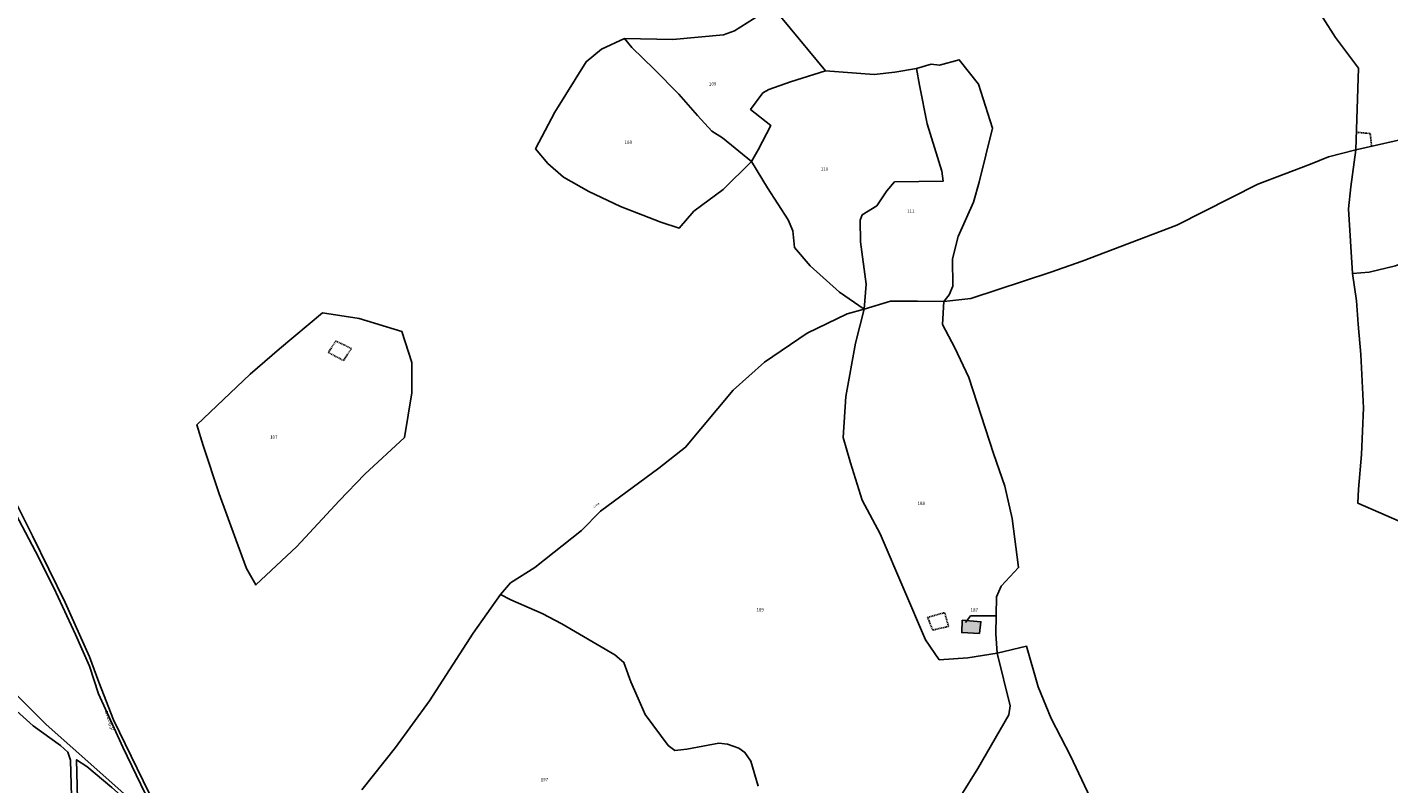
# Model space of a CAD drawing. Units: metres. Extents: x 1023998 to 1031354, y 6329872 to 6338864.
# Drawn here: x 1028362 to 1029192, y 6335401 to 6335862 of the extents above; entities that cross this region are included whole.
import ezdxf
from ezdxf.enums import TextEntityAlignment as Align

# ---------------------------------------------------------------- set-up
doc = ezdxf.new("R2010")
doc.units = ezdxf.units.M
doc.linetypes.add('TOPO1', pattern=[1, 0.6, -0.4])
for name, color, linetype in [('ig_cad_bati_dur', 152, 'CONTINUOUS'), ('ig_cad_bati_dur_hach', 24, 'CONTINUOUS'), ('ig_cad_detail_lineaire', 252, 'TOPO1'), ('ig_cad_divers_texte', 8, 'CONTINUOUS'), ('ig_cad_fleche_de_rattachement', 3, 'CONTINUOUS'), ('ig_cad_hydro', 140, 'CONTINUOUS'), ('ig_cad_lieudit', 7, 'ByLayer'), ('ig_cad_nom_voie', 8, 'CONTINUOUS'), ('ig_cad_parcel', 3, 'CONTINUOUS'), ('ig_cad_parcel_num', 3, 'CONTINUOUS')]:
    doc.layers.add(name, color=color, linetype=linetype)
doc.styles.add('Times New Roman', font='times.ttf')

msp = doc.modelspace()

# ---------------------------------------------------------------- hatches: boundary and pattern name
at = {"layer": 'ig_cad_bati_dur_hach'}
msp.add_hatch(color=256, dxfattribs=at).paths.add_polyline_path([(1028932.26, 6335500.72), (1028931.9, 6335493.22), (1028942.69, 6335492.64), (1028943.65, 6335499.77)])

# ---------------------------------------------------------------- linework, layer by layer
at = {"layer": 'ig_cad_bati_dur'}
msp.add_lwpolyline([(1028932.26, 6335500.72), (1028931.9, 6335493.22), (1028942.69, 6335492.64), (1028943.65, 6335499.77)], close=True, dxfattribs=at)
at = {"layer": 'ig_cad_detail_lineaire'}
for points in [[(1029181.8, 6335789.84), (1029181, 6335797.54), (1029172.5, 6335798.31)], [(1028550.36, 6335671.02), (1028545.76, 6335663.97), (1028554.98, 6335659.14)], [(1028554.98, 6335659.14), (1028559.82, 6335666.43), (1028550.36, 6335671.02)], [(1028911.09, 6335502.43), (1028921.51, 6335505.37)], [(1028923.89, 6335496.98), (1028921.51, 6335505.37)], [(1028914.31, 6335494.68), (1028911.09, 6335502.43)], [(1028923.89, 6335496.98), (1028914.31, 6335494.68)]]:
    msp.add_lwpolyline(points, dxfattribs=at)
at = {"layer": 'ig_cad_fleche_de_rattachement'}
msp.add_lwpolyline([(1028934.21, 6335499.29), (1028937.35, 6335503.34), (1028953.25, 6335503.37)], dxfattribs=at)
at = {"layer": 'ig_cad_hydro'}
msp.add_lwpolyline([(1028355.65, 6335445.52), (1028365.7, 6335436.37), (1028382.56, 6335424.4), (1028386.93, 6335420.29), (1028388.52, 6335415.45), (1028389.42, 6335385.95), (1028390.33, 6335360.24), (1028388.5, 6335303.63), (1028391.46, 6335337.59), (1028393.71, 6335363.84), (1028392.8, 6335391.83), (1028392.25, 6335415.6), (1028398.56, 6335411.49), (1028413.74, 6335398.79), (1028428.19, 6335385.85), (1028444.45, 6335372.83), (1028448.69, 6335370.68), (1028442.31, 6335377.32), (1028421.38, 6335394.85), (1028373.51, 6335437.24), (1028352.46, 6335458.5)], dxfattribs=at)
at = {"layer": 'ig_cad_lieudit'}
for points in [[(1028566.1, 6335397.25), (1028586.75, 6335423.01), (1028607.54, 6335451.46), (1028634.05, 6335492.8), (1028650.8, 6335516.47), (1028656.84, 6335523.46), (1028671.76, 6335532.84), (1028700.17, 6335555.47), (1028711.79, 6335567.25), (1028747.3, 6335593.38), (1028763.55, 6335606.25), (1028792.54, 6335640.99), (1028811.72, 6335658.16), (1028837.68, 6335675.74), (1028862.18, 6335687.61), (1028872.55, 6335690.33), (1028888.58, 6335695.22), (1028904.93, 6335695.26), (1028920.97, 6335695.08), (1028937.41, 6335697.01), (1028986.18, 6335713.02), (1029005.34, 6335719.73), (1029062.98, 6335741.72), (1029112.51, 6335766.72), (1029144.53, 6335778.89), (1029155.54, 6335783.4), (1029172.14, 6335787.65), (1029169.13, 6335764.96), (1029167.7, 6335751.68), (1029170.27, 6335712.23), (1029172.64, 6335695.47), (1029173.54, 6335681.18), (1029175.32, 6335662.74), (1029176.99, 6335630.31), (1029175.75, 6335601.87), (1029173.9, 6335580.58), (1029173.34, 6335572.2), (1029208.05, 6335557.11)], [(1029208.05, 6335557.11), (1029173.34, 6335572.2), (1029173.9, 6335580.58), (1029175.75, 6335601.87), (1029176.99, 6335630.31), (1029175.32, 6335662.74), (1029173.54, 6335681.18), (1029172.64, 6335695.47), (1029170.27, 6335712.23), (1029167.7, 6335751.68), (1029169.13, 6335764.96), (1029172.14, 6335787.65), (1029155.54, 6335783.4), (1029144.53, 6335778.89), (1029112.51, 6335766.72), (1029062.98, 6335741.72), (1029005.34, 6335719.73), (1028986.18, 6335713.02), (1028937.41, 6335697.01), (1028920.97, 6335695.08), (1028920.13, 6335681), (1028927.73, 6335666.87), (1028936.22, 6335648.67), (1028951.29, 6335602.46), (1028958.18, 6335582.51), (1028962.74, 6335562.69), (1028966.6, 6335532.87), (1028955.98, 6335521.48), (1028953.09, 6335515.06), (1028952.7, 6335492.46), (1028953.45, 6335480.55), (1028971.47, 6335484.81), (1028978.51, 6335460.13), (1028986.42, 6335440.75), (1028998.25, 6335417.93), (1029010.26, 6335392.58)], [(1029010.26, 6335392.58), (1028998.25, 6335417.93), (1028986.42, 6335440.75), (1028978.51, 6335460.13), (1028971.47, 6335484.81), (1028953.45, 6335480.55), (1028952.7, 6335492.46), (1028953.09, 6335515.06), (1028955.98, 6335521.48), (1028966.6, 6335532.87), (1028962.74, 6335562.69), (1028958.18, 6335582.51), (1028951.29, 6335602.46), (1028936.22, 6335648.67), (1028927.73, 6335666.87), (1028920.13, 6335681), (1028920.97, 6335695.08), (1028904.93, 6335695.26), (1028888.58, 6335695.22), (1028872.55, 6335690.33), (1028862.18, 6335687.61), (1028837.68, 6335675.74), (1028811.72, 6335658.16), (1028792.54, 6335640.99), (1028763.55, 6335606.25), (1028747.3, 6335593.38), (1028711.79, 6335567.25), (1028700.17, 6335555.47), (1028671.76, 6335532.84), (1028656.84, 6335523.46), (1028650.8, 6335516.47), (1028634.05, 6335492.8), (1028607.54, 6335451.46), (1028586.75, 6335423.01), (1028566.1, 6335397.25)], [(1028421.38, 6335394.85), (1028373.51, 6335437.24), (1028352.46, 6335458.5)], [(1028352.46, 6335458.5), (1028373.51, 6335437.24), (1028421.38, 6335394.85)]]:
    msp.add_lwpolyline(points, dxfattribs=at)
at = {"layer": 'ig_cad_parcel'}
for points in [[(1029172.14, 6335787.65), (1029173.81, 6335837.47), (1029159.76, 6335856.16), (1029144.82, 6335879.99), (1029128.95, 6335900.47), (1029119.61, 6335911.47), (1029116.82, 6335919.81), (1029128.39, 6335939.81), (1029137.43, 6335957.62), (1029149.17, 6335955.58), (1029181.06, 6335947.44), (1029214.97, 6335938.08), (1029244.75, 6335933.53), (1029265.52, 6335926.93), (1029253.63, 6335902.49), (1029241.95, 6335874.73), (1029233.3, 6335859.26), (1029228.01, 6335844.59), (1029214.89, 6335812.4), (1029208.16, 6335795.79)], [(1028848.91, 6335835.69), (1028827.61, 6335829.01), (1028814.31, 6335824.38), (1028810.69, 6335822.31), (1028803.23, 6335812.28), (1028815.59, 6335802.37), (1028807.75, 6335787.7), (1028803.79, 6335780.44), (1028786.08, 6335794.92), (1028779.53, 6335799.02), (1028770.84, 6335808.56), (1028759.55, 6335821.61), (1028744.38, 6335836.72), (1028730.7, 6335850.11), (1028726.25, 6335855.51), (1028755.79, 6335854.85), (1028786.59, 6335857.81), (1028793.36, 6335860.14), (1028816.53, 6335874.81)], [(1028726.25, 6335855.51), (1028712.35, 6335848.94), (1028703.05, 6335841.29), (1028683.89, 6335810.67), (1028672.08, 6335788.12), (1028679.6, 6335779.29), (1028689.05, 6335770.95), (1028704.53, 6335762.18), (1028723.8, 6335753.01), (1028748.58, 6335743.39), (1028759.6, 6335739.79), (1028768.66, 6335750.1), (1028786.42, 6335763.46), (1028803.79, 6335780.44), (1028786.08, 6335794.92), (1028779.53, 6335799.02), (1028770.84, 6335808.56), (1028759.55, 6335821.61), (1028744.38, 6335836.72), (1028730.7, 6335850.11)], [(1028872.55, 6335690.33), (1028857.41, 6335700.83), (1028839.58, 6335716.78), (1028829.91, 6335728.09), (1028829.03, 6335738.27), (1028826.12, 6335744.92), (1028813.61, 6335764.52), (1028803.79, 6335780.44), (1028807.75, 6335787.7), (1028815.59, 6335802.37), (1028803.23, 6335812.28), (1028810.69, 6335822.31), (1028814.31, 6335824.38), (1028827.61, 6335829.01), (1028848.91, 6335835.69), (1028878.57, 6335833.46), (1028891.11, 6335835.06), (1028904.3, 6335837.15), (1028906.25, 6335826.99), (1028910.9, 6335803.45), (1028919.8, 6335774.51), (1028920.67, 6335768.5), (1028891.02, 6335768.08), (1028886.31, 6335762.5), (1028880.16, 6335753.4), (1028871.22, 6335747.93), (1028870.01, 6335744.78), (1028870.28, 6335731.52), (1028873.73, 6335705.73)], [(1028904.3, 6335837.15), (1028913.25, 6335839.83), (1028918.46, 6335839.24), (1028930.43, 6335842.54), (1028942.16, 6335827.56), (1028950.69, 6335800.81), (1028942.55, 6335767.9), (1028939.06, 6335755.78), (1028929.69, 6335734.74), (1028926.21, 6335721.16), (1028926.48, 6335704.48), (1028924.21, 6335699.17), (1028920.97, 6335695.08), (1028904.93, 6335695.26), (1028888.58, 6335695.22), (1028872.55, 6335690.33), (1028873.73, 6335705.73), (1028870.28, 6335731.52), (1028870.01, 6335744.78), (1028871.22, 6335747.93), (1028880.16, 6335753.4), (1028886.31, 6335762.5), (1028891.02, 6335768.08), (1028920.67, 6335768.5), (1028919.8, 6335774.51), (1028910.9, 6335803.45), (1028906.25, 6335826.99)], [(1028498.06, 6335650.81), (1028515.92, 6335666.31), (1028542.14, 6335688.17), (1028564.54, 6335684.83), (1028590.64, 6335676.78), (1028596.73, 6335657.9), (1028596.65, 6335639.37), (1028592.13, 6335612.16), (1028567.97, 6335589.82), (1028552.3, 6335573.48), (1028526.49, 6335545.61), (1028501.6, 6335522.3), (1028495.77, 6335532.22), (1028489.32, 6335550.02), (1028479.21, 6335577.73), (1028469.47, 6335607.33), (1028465.57, 6335619.98)], [(1028498.06, 6335650.81), (1028515.92, 6335666.31), (1028542.14, 6335688.17), (1028564.54, 6335684.83), (1028590.64, 6335676.78), (1028596.73, 6335657.9), (1028596.65, 6335639.37), (1028592.13, 6335612.16), (1028567.97, 6335589.82), (1028552.3, 6335573.48), (1028526.49, 6335545.61), (1028501.6, 6335522.3), (1028495.77, 6335532.22), (1028489.32, 6335550.02), (1028479.21, 6335577.73), (1028469.47, 6335607.33), (1028465.57, 6335619.98)], [(1028953.45, 6335480.55), (1028952.7, 6335492.46), (1028953.09, 6335515.06), (1028955.98, 6335521.48), (1028966.6, 6335532.87), (1028962.74, 6335562.69), (1028958.18, 6335582.51), (1028951.29, 6335602.46), (1028936.22, 6335648.67), (1028927.73, 6335666.87), (1028920.13, 6335681), (1028920.97, 6335695.08), (1028904.93, 6335695.26), (1028888.58, 6335695.22), (1028872.55, 6335690.33), (1028867.22, 6335669.63), (1028861.24, 6335637.21), (1028859.6, 6335612.1), (1028864.11, 6335596.66), (1028871.3, 6335573.88), (1028882.14, 6335553.31), (1028896.58, 6335519.6), (1028909.86, 6335488.84), (1028918.25, 6335476.48), (1028935.69, 6335477.86)], [(1028931.9, 6335493.22), (1028942.69, 6335492.64), (1028943.65, 6335499.77), (1028932.26, 6335500.72)], [(1028931.9, 6335493.22), (1028942.69, 6335492.64), (1028943.65, 6335499.77), (1028932.26, 6335500.72)]]:
    msp.add_lwpolyline(points, close=True, dxfattribs=at)
for points in [[(1028566.1, 6335397.25), (1028586.75, 6335423.01), (1028607.54, 6335451.46), (1028634.05, 6335492.8), (1028650.8, 6335516.47), (1028656.84, 6335523.46), (1028671.76, 6335532.84), (1028700.17, 6335555.47), (1028711.79, 6335567.25), (1028747.3, 6335593.38), (1028763.55, 6335606.25), (1028792.54, 6335640.99), (1028811.72, 6335658.16), (1028837.68, 6335675.74), (1028862.18, 6335687.61), (1028872.55, 6335690.33), (1028857.41, 6335700.83), (1028839.58, 6335716.78), (1028829.91, 6335728.09), (1028829.03, 6335738.27), (1028826.12, 6335744.92), (1028813.61, 6335764.52), (1028803.79, 6335780.44), (1028786.42, 6335763.46), (1028768.66, 6335750.1), (1028759.6, 6335739.79), (1028748.58, 6335743.39), (1028723.8, 6335753.01), (1028704.53, 6335762.18), (1028689.05, 6335770.95), (1028679.6, 6335779.29), (1028672.08, 6335788.12), (1028683.89, 6335810.67), (1028703.05, 6335841.29), (1028712.35, 6335848.94), (1028726.25, 6335855.51), (1028755.79, 6335854.85), (1028786.59, 6335857.81), (1028793.36, 6335860.14), (1028816.53, 6335874.81), (1028848.91, 6335835.69), (1028878.57, 6335833.46), (1028891.11, 6335835.06), (1028904.3, 6335837.15), (1028913.25, 6335839.83), (1028918.46, 6335839.24), (1028930.43, 6335842.54), (1028942.16, 6335827.56), (1028950.69, 6335800.81), (1028942.55, 6335767.9), (1028939.06, 6335755.78), (1028929.69, 6335734.74), (1028926.21, 6335721.16), (1028926.48, 6335704.48), (1028924.21, 6335699.17), (1028920.97, 6335695.08), (1028937.41, 6335697.01), (1028986.18, 6335713.02), (1029005.34, 6335719.73), (1029062.98, 6335741.72), (1029112.51, 6335766.72), (1029144.53, 6335778.89), (1029155.54, 6335783.4), (1029172.14, 6335787.65), (1029173.81, 6335837.47), (1029159.76, 6335856.16), (1029144.82, 6335879.99)], [(1029301.07, 6335881.66), (1029310.48, 6335839.13), (1029313.91, 6335820.13), (1029314.33, 6335792.88), (1029294.66, 6335786.07), (1029272.05, 6335778.13), (1029264.18, 6335777.76), (1029251.71, 6335777.13), (1029247.24, 6335774.94), (1029234.35, 6335758.58), (1029205.54, 6335720.52), (1029196.35, 6335716.87), (1029180.39, 6335713.08), (1029170.27, 6335712.23), (1029167.7, 6335751.68), (1029169.13, 6335764.96), (1029172.14, 6335787.65), (1029208.16, 6335795.79), (1029214.89, 6335812.4), (1029228.01, 6335844.59), (1029233.3, 6335859.26), (1029241.95, 6335874.73)], [(1029208.05, 6335557.11), (1029173.34, 6335572.2), (1029173.9, 6335580.58), (1029175.75, 6335601.87), (1029176.99, 6335630.31), (1029175.32, 6335662.74), (1029173.54, 6335681.18), (1029172.64, 6335695.47), (1029170.27, 6335712.23), (1029167.7, 6335751.68), (1029169.13, 6335764.96), (1029172.14, 6335787.65), (1029155.54, 6335783.4), (1029144.53, 6335778.89), (1029112.51, 6335766.72), (1029062.98, 6335741.72), (1029005.34, 6335719.73), (1028986.18, 6335713.02), (1028937.41, 6335697.01), (1028920.97, 6335695.08), (1028920.13, 6335681), (1028927.73, 6335666.87), (1028936.22, 6335648.67), (1028951.29, 6335602.46), (1028958.18, 6335582.51), (1028962.74, 6335562.69), (1028966.6, 6335532.87), (1028955.98, 6335521.48), (1028953.09, 6335515.06), (1028952.7, 6335492.46), (1028953.45, 6335480.55), (1028971.47, 6335484.81), (1028978.51, 6335460.13), (1028986.42, 6335440.75), (1028998.25, 6335417.93), (1029010.26, 6335392.58)], [(1029196.35, 6335716.87), (1029180.39, 6335713.08), (1029170.27, 6335712.23), (1029172.64, 6335695.47), (1029173.54, 6335681.18), (1029175.32, 6335662.74), (1029176.99, 6335630.31), (1029175.75, 6335601.87), (1029173.9, 6335580.58), (1029173.34, 6335572.2), (1029208.05, 6335557.11)], [(1028931.48, 6335393.67), (1028941.73, 6335410.25), (1028960.66, 6335443.09), (1028961.49, 6335448.43), (1028953.45, 6335480.55), (1028935.69, 6335477.86), (1028918.25, 6335476.48), (1028909.86, 6335488.84), (1028896.58, 6335519.6), (1028882.14, 6335553.31), (1028871.3, 6335573.88), (1028864.11, 6335596.66), (1028859.6, 6335612.1), (1028861.24, 6335637.21), (1028867.22, 6335669.63), (1028872.55, 6335690.33), (1028862.18, 6335687.61), (1028837.68, 6335675.74), (1028811.72, 6335658.16), (1028792.54, 6335640.99), (1028763.55, 6335606.25), (1028747.3, 6335593.38), (1028711.79, 6335567.25), (1028700.17, 6335555.47), (1028671.76, 6335532.84), (1028656.84, 6335523.46), (1028650.8, 6335516.47), (1028657.05, 6335513.19), (1028676.21, 6335504.87), (1028688.1, 6335498.47), (1028720.43, 6335479.55), (1028726.02, 6335474.96), (1028730.29, 6335463.09), (1028734.67, 6335452.91), (1028739.03, 6335443.12), (1028752.99, 6335424.3), (1028757.11, 6335421.28), (1028764.25, 6335422.03), (1028783.87, 6335425.82), (1028789.08, 6335425.11), (1028796.11, 6335422.7), (1028799.75, 6335420.05), (1028803.28, 6335414.71), (1028807.79, 6335399.45)], [(1028351.13, 6335573.21), (1028367.16, 6335542.55), (1028378.46, 6335520.41), (1028391.7, 6335492.04), (1028400.22, 6335472.68), (1028405.58, 6335455.85), (1028420.4, 6335423.27), (1028434.13, 6335394.96), (1028442.31, 6335377.32), (1028421.38, 6335394.85), (1028373.51, 6335437.24), (1028352.46, 6335458.5)], [(1028354.3, 6335574.64), (1028365.48, 6335552.26), (1028385.4, 6335511.56), (1028400.23, 6335478.33), (1028405.82, 6335462.96), (1028414.7, 6335440.02), (1028425.64, 6335417.88), (1028444.1, 6335379.72)], [(1028807.79, 6335399.45), (1028803.28, 6335414.71), (1028799.75, 6335420.05), (1028796.11, 6335422.7), (1028789.08, 6335425.11), (1028783.87, 6335425.82), (1028764.25, 6335422.03), (1028757.11, 6335421.28), (1028752.99, 6335424.3), (1028739.03, 6335443.12), (1028734.67, 6335452.91), (1028730.29, 6335463.09), (1028726.02, 6335474.96), (1028720.43, 6335479.55), (1028688.1, 6335498.47), (1028676.21, 6335504.87), (1028657.05, 6335513.19), (1028650.8, 6335516.47), (1028634.05, 6335492.8), (1028607.54, 6335451.46), (1028586.75, 6335423.01), (1028566.1, 6335397.25)], [(1028931.48, 6335393.67), (1028941.73, 6335410.25), (1028960.66, 6335443.09), (1028961.49, 6335448.43), (1028953.45, 6335480.55), (1028971.47, 6335484.81), (1028978.51, 6335460.13), (1028986.42, 6335440.75), (1028998.25, 6335417.93), (1029010.26, 6335392.58)], [(1028355.65, 6335445.52), (1028365.7, 6335436.37), (1028382.56, 6335424.4), (1028386.93, 6335420.29), (1028388.52, 6335415.45), (1028389.42, 6335385.95), (1028390.33, 6335360.24), (1028388.5, 6335303.63), (1028391.46, 6335337.59), (1028393.71, 6335363.84), (1028392.8, 6335391.83), (1028392.25, 6335415.6), (1028398.56, 6335411.49), (1028413.74, 6335398.79), (1028428.19, 6335385.85), (1028444.45, 6335372.83), (1028446.08, 6335295.42), (1028416.89, 6335293.77), (1028403.18, 6335259.27), (1028386.24, 6335212.14), (1028352.1, 6335198.12)]]:
    msp.add_lwpolyline(points, dxfattribs=at)

# ---------------------------------------------------------------- texts
at = {"layer": 'ig_cad_divers_texte', "style": 'Times New Roman'}
msp.add_text('Crête', height=1.25, rotation=37.99997, dxfattribs=at).set_placement((1028708.1, 6335568.77), align=Align.BOTTOM_LEFT)
at = {"layer": 'ig_cad_nom_voie', "style": 'Times New Roman'}
msp.add_text("d'Ilonse", height=2.5, rotation=111.00001, dxfattribs=at).set_placement((1028416.3, 6335434.21), align=Align.BOTTOM_LEFT)
at = {"layer": 'ig_cad_parcel_num', "style": 'Times New Roman'}
for s, p in [('109', (1028777.82, 6335826.21)), ('108', (1028726.31, 6335790.62)), ('110', (1028845.96, 6335774.21)), ('111', (1028898.64, 6335748.57)), ('107', (1028510.2, 6335610.81)), ('188', (1028904.96, 6335570.38)), ('189', (1028806.74, 6335505.49)), ('187', (1028937.35, 6335505.34)), ('197', (1028675.24, 6335401.9))]:
    msp.add_text(s, height=2, dxfattribs=at).set_placement(p, align=Align.BOTTOM_LEFT)

doc.saveas('drawing.dxf')
